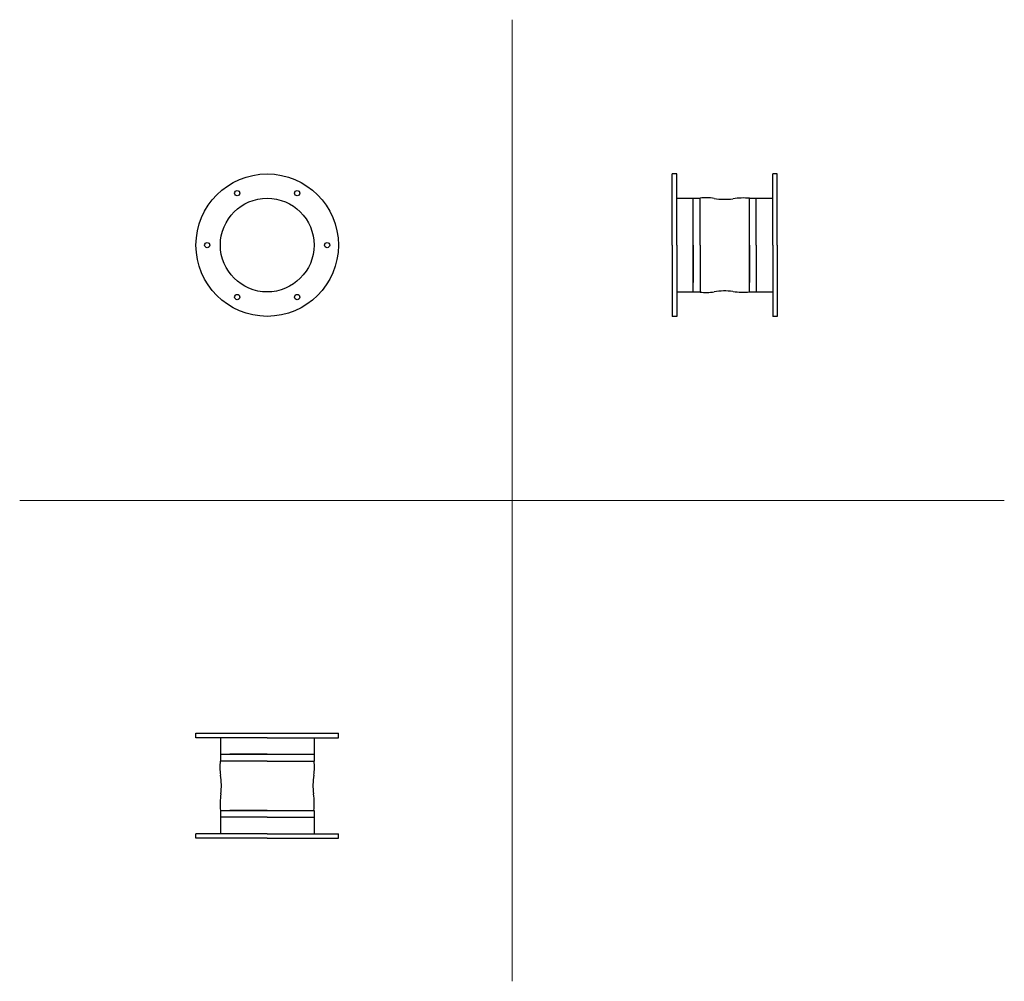
# Model space of a CAD drawing. Units: millimetres. Extents: x 2337 to 3651, y -106 to 1176.
import ezdxf

# ---------------------------------------------------------------- set-up
doc = ezdxf.new("R2010")
doc.units = ezdxf.units.MM
doc.layers.add('glowne', color=7, linetype='Continuous', plot=False)
doc.layers.add('osie', color=7, linetype='Continuous')

msp = doc.modelspace()

# ---------------------------------------------------------------- linework, layer by layer
at = {"layer": 'glowne', "lineweight": 25}
for p, q in [((3214, 970.6), (3208, 970.6)), ((3208, 875.6), (3208, 970.6)), ((3214, 875.6), (3214, 970.6)), ((3342, 875.6), (3342, 970.6)), ((3348, 970.6), (3342, 970.6)), ((3348, 875.6), (3348, 970.6)), ((3214, 875.6), (3214, 950.6)), ((3214, 938.1), (3245, 938.1)), ((3236, 813.1), (3236, 938.1)), ((3245, 875.6), (3245, 938.1)), ((3311, 938.1), (3342, 938.1)), ((3311, 813.1), (3311, 938.1)), ((3320, 875.6), (3320, 938.1)), ((3208, 875.6), (3208, 780.6)), ((3214, 875.6), (3214, 800.6)), ((3214, 875.6), (3214, 780.6)), ((3236, 875.6), (3236, 825.6)), ((3245, 875.6), (3245, 813.1)), ((3311, 875.6), (3311, 825.6)), ((3320, 875.6), (3320, 813.1)), ((3342, 875.6), (3342, 780.6)), ((3348, 875.6), (3348, 780.6)), ((3214, 813.1), (3245, 813.1)), ((3311, 813.1), (3342, 813.1)), ((3214, 780.6), (3208, 780.6)), ((3348, 780.6), (3342, 780.6)), ((2572.4, 224.4), (2762.4, 224.4)), ((2572.4, 218.4), (2572.4, 224.4)), ((2762.4, 218.4), (2762.4, 224.4)), ((2667.4, 218.4), (2572.4, 218.4)), ((2667.4, 218.4), (2592.4, 218.4)), ((2604.9, 218.4), (2604.9, 187.4)), ((2667.4, 218.4), (2742.4, 218.4)), ((2667.4, 218.4), (2762.4, 218.4)), ((2729.9, 218.4), (2729.9, 187.4)), ((2604.9, 196.4), (2729.9, 196.4)), ((2667.4, 187.4), (2604.9, 187.4)), ((2667.4, 196.4), (2617.4, 196.4)), ((2667.4, 187.4), (2729.9, 187.4)), ((2604.9, 121.4), (2729.9, 121.4)), ((2604.9, 121.4), (2604.9, 90.4)), ((2667.4, 121.4), (2617.4, 121.4)), ((2729.9, 121.4), (2729.9, 90.4)), ((2667.4, 112.4), (2604.9, 112.4)), ((2667.4, 112.4), (2729.9, 112.4)), ((2667.4, 90.4), (2572.4, 90.4)), ((2572.4, 84.4), (2572.4, 90.4)), ((2667.4, 84.4), (2572.4, 84.4)), ((2667.4, 90.4), (2762.4, 90.4)), ((2667.4, 84.4), (2762.4, 84.4)), ((2762.4, 84.4), (2762.4, 90.4))]:
    msp.add_line(p, q, dxfattribs=at)
for centre, radius in [((2667.4, 875.6), 95), ((2627.4, 944.9), 3.5), ((2707.4, 944.9), 3.5), ((2667.4, 875.6), 62.5), ((2587.4, 875.6), 3.5), ((2747.4, 875.6), 3.5), ((2627.4, 806.3), 3.5), ((2707.4, 806.3), 3.5)]:
    msp.add_circle(centre, radius, dxfattribs=at)
for centre, radius, start, end in [((3253.4, 885.1), 53.7, 78.9042, 98.9588), ((3277.8, 1029.8), 93.1, 261.2959, 276.8491), ((3302.7, 859), 79.5, 83.9628, 99.9546), ((3253.4, 866.1), 53.7, 261.0412, 281.0958), ((3277.8, 721.4), 93.1, 83.1509, 98.7041), ((3302.7, 892.2), 79.5, 260.0454, 276.0372), ((2657.9, 179.1), 53.7, 171.0412, 191.0958), ((2676.9, 179.1), 53.7, 348.9042, 8.9588), ((2513.2, 154.7), 93.1, 353.1509, 8.7041), ((2821.6, 154.7), 93.1, 171.2959, 186.8491), ((2684, 129.8), 79.5, 170.0454, 186.0372), ((2650.8, 129.8), 79.5, 353.9628, 9.9546)]:
    msp.add_arc(centre, radius, start, end, dxfattribs=at)
at = {"layer": 'osie', "color": 1, "lineweight": 5}
for p, q in [((2994.1, 1176.3), (2994.1, -106.4)), ((2337.2, 535), (3651, 535))]:
    msp.add_line(p, q, dxfattribs=at)

doc.saveas('drawing.dxf')
